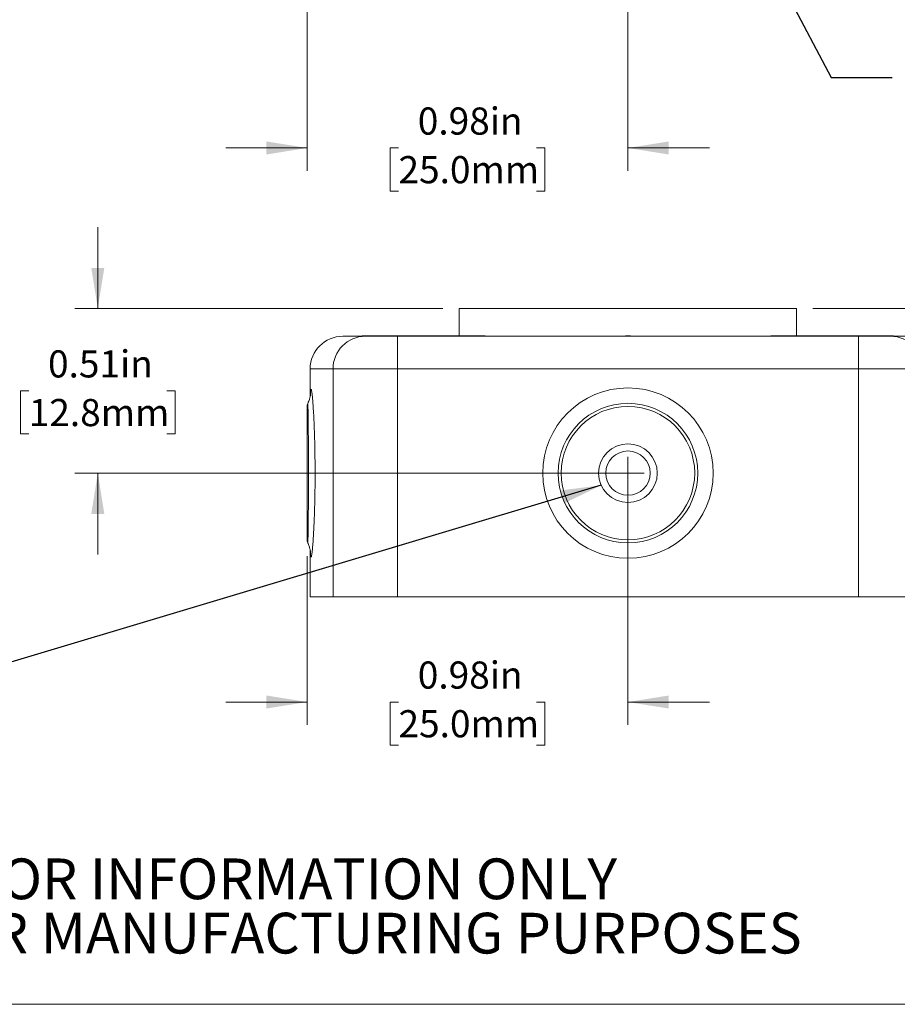
# Model space of a CAD drawing. Units: inches. Extents: x 0.1 to 10.9, y 0 to 8.5.
# Drawn here: x 2.3 to 4.9, y 0 to 3.1 of the extents above; entities that cross this region are included whole.
import ezdxf

# ---------------------------------------------------------------- set-up
doc = ezdxf.new("R2010")
doc.units = ezdxf.units.IN
doc.header["$MEASUREMENT"] = 0
doc.styles.add('SLDTEXTSTYLE0', font='TXT', dxfattribs={"width": 0.75})
doc.dimstyles.new('SLDDIMSTYLE0', dxfattribs={"dimtxt": 0.18, "dimasz": 0.125, "dimexe": 0, "dimexo": 0.0625, "dimgap": 0, "dimtad": 0, "dimtih": 1, "dimtoh": 1, "dimdec": 0, "dimrnd": 1e-09, "dimzin": 0, "dimdsep": 46, "dimtxsty": 'Standard', "dimsah": 1, "dimcen": 0.09, "dimadec": 0, "dimazin": 0, "dimtfac": 0.125, "dimtdec": 0, "dimtofl": 0, "dimtmove": 0, "dimatfit": 3, "dimfxl": 1, "dimfrac": 2, "dimtolj": 1, "dimtzin": 0, "dimarcsym": 0})
doc.dimstyles.new('SLDDIMSTYLE2', dxfattribs={"dimtxt": 0.083333, "dimasz": 0.125, "dimexe": 0, "dimexo": 0.0625, "dimgap": 0.020833, "dimtad": 0, "dimtih": 1, "dimtoh": 1, "dimrnd": 1e-09, "dimdsep": 46, "dimtxsty": 'SLDTEXTSTYLE0', "dimsah": 1, "dimcen": 0.09, "dimadec": 0, "dimazin": 2, "dimtfac": 1, "dimtmove": 0, "dimatfit": 0, "dimfxl": 1, "dimfrac": 2, "dimtolj": 1, "dimtzin": 12, "dimarcsym": 0})
doc.dimstyles.new('SLDDIMSTYLE3', dxfattribs={"dimtxt": 0.083333, "dimasz": 0.125, "dimexe": 0, "dimexo": 0.0625, "dimgap": 0.020833, "dimtad": 0, "dimtih": 1, "dimtoh": 1, "dimrnd": 1e-09, "dimdsep": 46, "dimtxsty": 'SLDTEXTSTYLE0', "dimsah": 1, "dimcen": 0.09, "dimadec": 0, "dimazin": 2, "dimtfac": 1, "dimtofl": 0, "dimtmove": 0, "dimatfit": 3, "dimfxl": 1, "dimfrac": 2, "dimtolj": 1, "dimtzin": 12, "dimarcsym": 0})

# ---------------------------------------------------------------- blocks, each defined once
blk = doc.blocks.new('SW_NOTE_3')
at = {"color": 0, "linetype": 'Continuous', "lineweight": 0, "char_height": 0.125, "attachment_point": 2, "style": 'SLDTEXTSTYLE0'}
for s, insert in [('FOR INFORMATION ONLY', (0.9863, 0.1611)), ('NOT FOR MANUFACTURING PURPOSES', (0.9991, -0.0055))]:
    blk.add_mtext(s, dxfattribs=dict(at, insert=insert))
blk = doc.blocks.new('_D_1')
at = {"color": 7, "linetype": 'Continuous', "lineweight": 18}
for p, q in [((4.1218, 3.9916), (4.1218, 2.5937)), ((3.1376, 3.7887), (3.1376, 2.5937)), ((3.1376, 2.6637), (2.8876, 2.6637)), ((3.4178, 2.6637), (3.3925, 2.6637)), ((3.3925, 2.6637), (3.3925, 2.5313)), ((3.8416, 2.6637), (3.8669, 2.6637)), ((3.8669, 2.6637), (3.8669, 2.5313)), ((4.1218, 2.6637), (4.3718, 2.6637)), ((3.3925, 2.5313), (3.4178, 2.5313)), ((3.8669, 2.5313), (3.8416, 2.5313))]:
    blk.add_line(p, q, dxfattribs=at)
for points in [[(3.1376, 2.6637), (3.0126, 2.6837), (3.0126, 2.6437)], [(4.1218, 2.6637), (4.2468, 2.6437), (4.2468, 2.6837)]]:
    blk.add_solid(points, dxfattribs=at)
at = {"color": 7, "linetype": 'Continuous', "lineweight": 18, "char_height": 0.08333, "attachment_point": 1, "style": 'SLDTEXTSTYLE0'}
for s, insert in [('0.98in', (3.477, 2.788)), ('25.0mm', (3.4178, 2.6387))]:
    blk.add_mtext(s, dxfattribs=dict(at, insert=insert))
blk = doc.blocks.new('_D_11')
at = {"color": 7, "linetype": 'Continuous', "lineweight": 18}
for p, q in [((2.4953, 2.1708), (2.4953, 2.4208)), ((3.5543, 2.1708), (2.4253, 2.1708)), ((2.2834, 1.9183), (2.2581, 1.9183)), ((2.2581, 1.9183), (2.2581, 1.7859)), ((2.7072, 1.9183), (2.7326, 1.9183)), ((2.7326, 1.9183), (2.7326, 1.7859)), ((2.2581, 1.7859), (2.2834, 1.7859)), ((2.7326, 1.7859), (2.7072, 1.7859)), ((4.0718, 1.6658), (2.4253, 1.6658)), ((2.4953, 1.6658), (2.4953, 1.4158))]:
    blk.add_line(p, q, dxfattribs=at)
for points in [[(2.4953, 2.1708), (2.5153, 2.2958), (2.4753, 2.2958)], [(2.4953, 1.6658), (2.4753, 1.5408), (2.5153, 1.5408)]]:
    blk.add_solid(points, dxfattribs=at)
at = {"color": 7, "linetype": 'Continuous', "lineweight": 18, "char_height": 0.08333, "attachment_point": 1, "style": 'SLDTEXTSTYLE0'}
for s, insert in [('0.51in', (2.3426, 2.0427)), ('12.8mm', (2.2834, 1.8933))]:
    blk.add_mtext(s, dxfattribs=dict(at, insert=insert))
blk = doc.blocks.new('_D_12')
at = {"color": 7, "linetype": 'Continuous', "lineweight": 18}
for p, q in [((4.1218, 1.6158), (4.1218, 0.8933)), ((3.1376, 1.4106), (3.1376, 0.8933)), ((3.1376, 0.9633), (2.8876, 0.9633)), ((3.4178, 0.9633), (3.3925, 0.9633)), ((3.3925, 0.9633), (3.3925, 0.8309)), ((3.8416, 0.9633), (3.8669, 0.9633)), ((3.8669, 0.9633), (3.8669, 0.8309)), ((4.1218, 0.9633), (4.3718, 0.9633)), ((3.3925, 0.8309), (3.4178, 0.8309)), ((3.8669, 0.8309), (3.8416, 0.8309))]:
    blk.add_line(p, q, dxfattribs=at)
for points in [[(3.1376, 0.9633), (3.0126, 0.9833), (3.0126, 0.9433)], [(4.1218, 0.9633), (4.2468, 0.9433), (4.2468, 0.9833)]]:
    blk.add_solid(points, dxfattribs=at)
at = {"color": 7, "linetype": 'Continuous', "lineweight": 18, "char_height": 0.08333, "attachment_point": 1, "style": 'SLDTEXTSTYLE0'}
for s, insert in [('0.98in', (3.477, 1.0877)), ('25.0mm', (3.4178, 0.9383))]:
    blk.add_mtext(s, dxfattribs=dict(at, insert=insert))
blk = doc.blocks.new('_D_14')
at = {"color": 7, "linetype": 'Continuous', "lineweight": 18}
for p, q in [((4.6893, 2.1708), (6.3762, 2.1708)), ((6.3062, 2.1708), (6.3062, 1.8776)), ((6.0943, 1.7283), (6.0689, 1.7283)), ((6.0689, 1.7283), (6.0689, 1.5959)), ((6.5181, 1.7283), (6.5434, 1.7283)), ((6.5434, 1.7283), (6.5434, 1.5959)), ((6.0689, 1.5959), (6.0943, 1.5959)), ((6.3062, 1.2858), (6.3062, 1.579)), ((6.5434, 1.5959), (6.5181, 1.5959)), ((5.1468, 1.2858), (6.3762, 1.2858))]:
    blk.add_line(p, q, dxfattribs=at)
for points in [[(6.3062, 2.1708), (6.2862, 2.0458), (6.3262, 2.0458)], [(6.3062, 1.2858), (6.3262, 1.4108), (6.2862, 1.4108)]]:
    blk.add_solid(points, dxfattribs=at)
at = {"color": 7, "linetype": 'Continuous', "lineweight": 18, "char_height": 0.08333, "attachment_point": 1, "style": 'SLDTEXTSTYLE0'}
for s, insert in [('0.89in', (6.1535, 1.8527)), ('22.5mm', (6.0943, 1.7033))]:
    blk.add_mtext(s, dxfattribs=dict(at, insert=insert))
blk = doc.blocks.new('SW_CENTERMARKSYMBOL_1')
at = {"color": 0, "linetype": 'Continuous', "lineweight": 0}
for q in [(0, 0.05), (-0.05, 0), (0, -0.05), (0.05, 0)]:
    blk.add_line((0, 0), q, dxfattribs=at)

msp = doc.modelspace()

# ---------------------------------------------------------------- linework, layer by layer
at = {"color": 7, "linetype": 'Continuous', "lineweight": 18}
for p, q in [((3.6043, 2.1708), (3.6043, 2.0868)), ((3.6043, 2.1708), (4.6393, 2.1708)), ((4.6393, 2.0868), (4.6393, 2.1708)), ((3.2468, 2.0858), (3.3159, 2.0858)), ((3.3068, 2.0868), (3.3068, 2.0858)), ((3.3695, 2.0868), (3.3068, 2.0868)), ((3.3159, 2.0858), (3.4149, 2.0858)), ((3.3695, 2.0868), (3.3695, 2.0858)), ((3.4567, 2.0868), (3.3695, 2.0868)), ((3.4149, 1.9858), (3.4149, 2.0858)), ((3.4149, 2.0858), (4.8287, 2.0858)), ((3.4567, 2.0868), (3.4567, 2.0858)), ((3.675, 2.0868), (3.4567, 2.0868)), ((3.675, 2.0868), (3.675, 2.0858)), ((3.6833, 2.0868), (3.675, 2.0868)), ((3.6833, 2.0868), (3.6833, 2.0858)), ((4.1293, 2.0868), (4.1143, 2.0868)), ((4.1143, 2.0868), (4.1143, 2.0858)), ((4.1293, 2.0868), (4.1293, 2.0858)), ((4.5604, 2.0868), (4.5604, 2.0858)), ((4.5687, 2.0868), (4.5604, 2.0868)), ((4.5687, 2.0868), (4.5687, 2.0858)), ((4.7869, 2.0868), (4.5687, 2.0868)), ((4.7869, 2.0868), (4.7869, 2.0858)), ((4.8741, 2.0868), (4.7869, 2.0868)), ((4.8287, 1.9858), (4.8287, 2.0858)), ((4.8287, 2.0858), (4.9277, 2.0858)), ((4.8741, 2.0868), (4.8741, 2.0858)), ((4.9368, 2.0868), (4.8741, 2.0868)), ((4.9277, 2.0858), (4.9968, 2.0858)), ((4.9368, 2.0858), (4.9368, 2.0868)), ((3.1468, 1.9858), (3.1468, 1.9012)), ((3.2169, 1.9858), (3.2169, 1.2858)), ((3.4149, 1.9858), (3.2169, 1.9858)), ((3.4149, 1.9858), (3.4149, 1.2858)), ((4.8287, 1.9858), (3.4149, 1.9858)), ((4.8287, 1.9858), (4.8287, 1.2858)), ((5.0267, 1.9858), (4.8287, 1.9858)), ((3.1395, 1.8796), (3.1395, 1.8797)), ((3.1376, 1.4606), (3.1376, 1.8711)), ((3.1468, 1.4305), (3.1468, 1.2858)), ((3.2169, 1.2858), (3.1468, 1.2858)), ((3.4149, 1.2858), (3.2169, 1.2858)), ((4.8287, 1.2858), (3.4149, 1.2858)), ((5.0267, 1.2858), (4.8287, 1.2858)), ((10.9445, 0.0356), (0.0622, 0.0356))]:
    msp.add_line(p, q, dxfattribs=at)
at = {"color": 8, "linetype": 'Continuous', "lineweight": 18}
msp.add_line((3.2169, 1.9858), (3.1468, 1.9858), dxfattribs=at)
at = {"color": 7, "linetype": 'Continuous', "lineweight": 18}
for radius in [0.2615, 0.2142, 0.2047, 0.09, 0.068]:
    msp.add_circle((4.1218, 1.6658), radius, dxfattribs=at)
for centre, radius, start, end in [((3.2468, 1.9858), 0.1, 90, 180), ((3.3164, 1.9863), 0.0995, 90.2816, 180.2951), ((4.9272, 1.9863), 0.0995, 359.7213, 89.702), ((3.1576, 1.8711), 0.02, 154.6567, 179.9891), ((3.1576, 1.4606), 0.02, 179.9971, 205.2462)]:
    msp.add_arc(centre, radius, start, end, dxfattribs=at)
for points, knots in [([(3.1479, 1.9076), (3.1479, 1.9077), (3.1479, 1.9078), (3.1478, 1.9073), (3.1477, 1.9061), (3.1474, 1.9042), (3.1469, 1.9015), (3.1462, 1.8981), (3.1451, 1.894), (3.1434, 1.889), (3.1415, 1.884), (3.1399, 1.8807), (3.1393, 1.8793)], [0, 0, 0, 0, 0.009295, 0.153433, 0.278058, 0.388093, 0.489798, 0.588986, 0.689203, 0.796623, 0.916154, 1, 1, 1, 1]), ([(3.1394, 1.452), (3.1398, 1.4512), (3.1412, 1.4485), (3.1429, 1.4441), (3.1446, 1.4391), (3.1458, 1.4349), (3.1466, 1.4315), (3.1472, 1.4287), (3.1476, 1.4265), (3.1478, 1.425), (3.1479, 1.4241), (3.1479, 1.4241), (3.1479, 1.4241)], [0, 0, 0, 0, 0.049667, 0.168056, 0.274613, 0.372588, 0.465748, 0.560732, 0.661117, 0.769351, 0.893099, 1, 1, 1, 1])]:
    msp.add_open_spline(points, degree=3, knots=knots, dxfattribs=at)
at = {"color": 8, "linetype": 'Continuous', "lineweight": 18}
for points, knots in [([(3.1476, 1.9057), (3.1476, 1.9062), (3.1478, 1.9096), (3.148, 1.9143), (3.1485, 1.9194), (3.149, 1.9224), (3.1496, 1.9235), (3.1502, 1.923), (3.1509, 1.9207), (3.1518, 1.9162), (3.1527, 1.9092), (3.1536, 1.9006), (3.1545, 1.8904), (3.1554, 1.8787), (3.1563, 1.8651), (3.1573, 1.8494), (3.1582, 1.8325), (3.1589, 1.816), (3.1595, 1.7998), (3.1601, 1.7827), (3.1607, 1.7637), (3.1612, 1.7426), (3.1615, 1.7211), (3.1617, 1.701), (3.1619, 1.6805), (3.1619, 1.658), (3.1618, 1.633), (3.1615, 1.6074), (3.161, 1.5813), (3.1604, 1.5579), (3.1598, 1.538), (3.1591, 1.5217), (3.1584, 1.5043), (3.1576, 1.4873), (3.1567, 1.4719), (3.1559, 1.4598), (3.1551, 1.4492), (3.1544, 1.4395), (3.1535, 1.4302), (3.1526, 1.4221), (3.1517, 1.4153), (3.1509, 1.4107), (3.1501, 1.4085), (3.1495, 1.4082), (3.149, 1.4094), (3.1485, 1.4125), (3.148, 1.4178), (3.1477, 1.4224), (3.1476, 1.4255), (3.1476, 1.4259)], [0, 0, 0, 0, 0.003313, 0.026498, 0.049862, 0.071196, 0.092672, 0.113079, 0.133612, 0.160005, 0.182995, 0.20617, 0.229535, 0.250829, 0.272272, 0.297464, 0.321168, 0.340489, 0.359922, 0.379264, 0.398717, 0.422433, 0.446355, 0.464884, 0.48351, 0.507679, 0.532066, 0.558407, 0.585032, 0.613149, 0.633652, 0.652041, 0.670526, 0.698174, 0.719447, 0.737559, 0.755762, 0.774993, 0.794333, 0.817906, 0.841679, 0.866815, 0.890456, 0.909716, 0.92908, 0.952282, 0.975666, 0.997017, 1, 1, 1, 1]), ([(3.1395, 1.8797), (3.1396, 1.8797), (3.1396, 1.8796), (3.1397, 1.8783), (3.1398, 1.8754), (3.14, 1.8703), (3.1402, 1.8616), (3.1403, 1.8515), (3.1405, 1.8416), (3.1407, 1.8306), (3.1408, 1.8187), (3.141, 1.804), (3.1412, 1.785), (3.1413, 1.7641), (3.1415, 1.7422), (3.1416, 1.7193), (3.1416, 1.6956), (3.1417, 1.6736), (3.1417, 1.6523), (3.1416, 1.6283), (3.1415, 1.6029), (3.1414, 1.5778), (3.1412, 1.5565), (3.1411, 1.5402), (3.141, 1.5292), (3.1409, 1.5175), (3.1407, 1.5035), (3.1405, 1.4885), (3.1403, 1.475), (3.1401, 1.4654), (3.1399, 1.4582), (3.1397, 1.4535), (3.1396, 1.4516), (3.1395, 1.452), (3.1395, 1.4521)], [0, 0, 0, 0, 0.014795, 0.044572, 0.059563, 0.096827, 0.139251, 0.16658, 0.194906, 0.22071, 0.247143, 0.273576, 0.31075, 0.353072, 0.380335, 0.417495, 0.459801, 0.487052, 0.515331, 0.554582, 0.593832, 0.631018, 0.673354, 0.700625, 0.718115, 0.735604, 0.76999, 0.807374, 0.844539, 0.886849, 0.914102, 0.951325, 0.9937, 1, 1, 1, 1])]:
    msp.add_open_spline(points, degree=3, knots=knots, dxfattribs=at)

# ---------------------------------------------------------------- block references
at = {"color": 7, "linetype": 'Continuous', "lineweight": 0}
for name, p in [('SW_CENTERMARKSYMBOL_1', (4.1218, 1.6658)), ('SW_NOTE_3', (2.1097, 0.322))]:
    msp.add_blockref(name, p, dxfattribs=at)

# ---------------------------------------------------------------- dimensions: what is measured, and where the dimension line sits
at = {"color": 7, "linetype": 'Continuous', "lineweight": 18}
for base, p1, p2, picture, middle in [((3.1376, 2.6637), (4.1218, 4.0416), (3.1376, 3.8387), '_D_1', (3.6297, 2.6637)), ((3.1376, 0.9633), (4.1218, 1.6658), (3.1376, 1.4606), '_D_12', (3.6297, 0.9633))]:
    dim = msp.add_linear_dim(base=base, p1=p1, p2=p2, dimstyle='SLDDIMSTYLE2', dxfattribs=at)
    dim.commit()
    dim.dimension.update_dxf_attribs({"geometry": picture, "text_midpoint": middle, "dimtype": 160})
for base, p1, p2, dimstyle, picture, middle in [((2.4953299738, 1.6658315288), (3.604318354, 2.1708315288), (4.121818354, 1.6658315288), 'SLDDIMSTYLE2', '_D_11', (2.4953299738, 1.9183315288)), ((6.3061772325, 1.2858315288), (4.639318354, 2.1708315288), (5.096818354, 1.2858315288), 'SLDDIMSTYLE3', '_D_14', (6.3061772325, 1.7283315288))]:
    dim = msp.add_linear_dim(base=base, p1=p1, p2=p2, angle=90, dimstyle=dimstyle, dxfattribs=at)
    dim.commit()
    dim.dimension.update_dxf_attribs({"geometry": picture, "text_midpoint": middle, "dimtype": 160})

# ---------------------------------------------------------------- leaders
at = {"color": 7, "linetype": 'Continuous', "lineweight": 0}
for points in [[(4.2493, 3.8225), (4.7447, 2.8796), (4.9322, 2.8796)], [(4.0399, 1.6286), (1.9249, 0.9951), (1.6749, 0.9951)]]:
    msp.add_leader(points, dimstyle='SLDDIMSTYLE0', dxfattribs=at)

doc.saveas('drawing.dxf')
